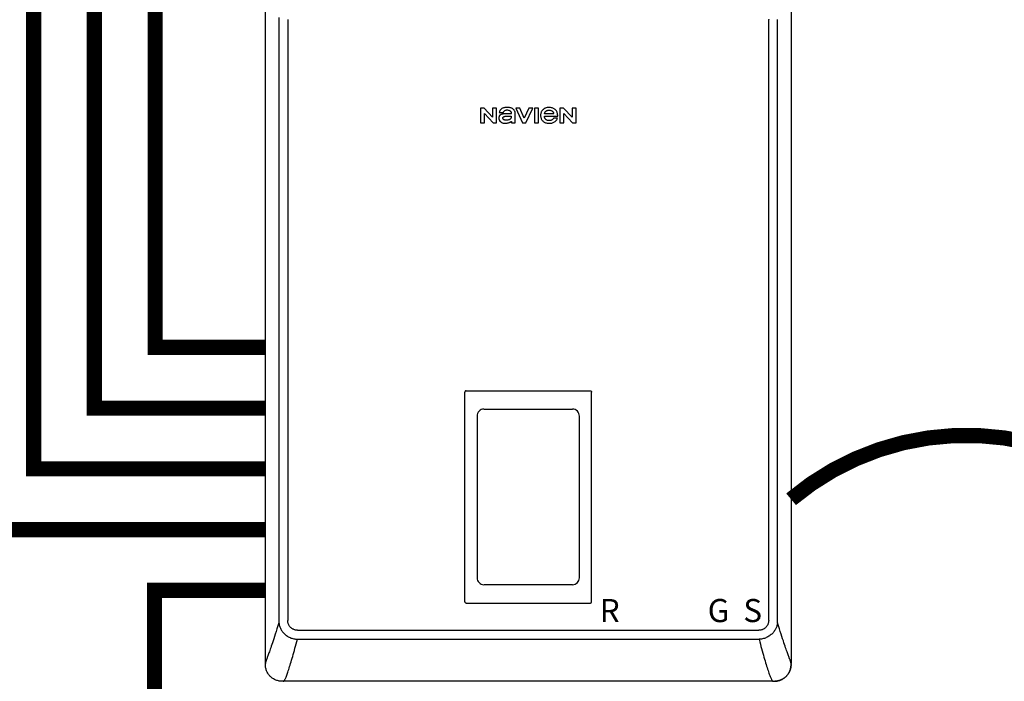
# Model space of a CAD drawing. Units: inches. Extents: x -174 to 148, y -56 to 167.
# Drawn here: x -107 to -75, y 26 to 48 of the extents above; entities that cross this region are included whole.
import ezdxf
from ezdxf.enums import TextEntityAlignment as Align

# ---------------------------------------------------------------- set-up
doc = ezdxf.new("R2010")
doc.units = ezdxf.units.IN
doc.header["$MEASUREMENT"] = 0
doc.linetypes.add('DASHED', pattern=[0.75, 0.5, -0.25])
doc.linetypes.add('DOTX2', pattern=[0.5, 0, -0.5])
doc.styles.add('Navien', font='arial.ttf')

# ---------------------------------------------------------------- blocks, each defined once
blk = doc.blocks.new('NHB-H (55-80-110-150)')
at = {"linetype": 'Continuous'}
for p, q in [((-15.393, 2.131), (-15.393, 24.739)), ((1.907, 24.739), (1.907, 2.131)), ((-14.946, 23.324), (-14.946, 3.546)), ((-14.657, 23.324), (-14.657, 3.546)), ((1.171, 3.546), (1.171, 23.324)), ((1.46, 3.546), (1.46, 23.324)), ((-8.316, 20.415), (-8.316, 19.93)), ((-8.195, 20.415), (-8.316, 20.415)), ((-7.916, 20.117), (-8.195, 20.415)), ((-7.916, 20.415), (-7.916, 20.117)), ((-7.786, 20.415), (-7.916, 20.415)), ((-7.786, 19.93), (-7.786, 20.415)), ((-7.155, 20.415), (-6.927, 19.93)), ((-7.018, 20.415), (-7.155, 20.415)), ((-6.871, 20.076), (-7.018, 20.415)), ((-6.724, 20.415), (-6.871, 20.076)), ((-6.818, 19.93), (-6.59, 20.415)), ((-6.59, 20.415), (-6.724, 20.415)), ((-6.538, 20.415), (-6.538, 19.93)), ((-6.408, 20.415), (-6.538, 20.415)), ((-6.408, 19.93), (-6.408, 20.415)), ((-5.7, 20.415), (-5.7, 19.93)), ((-5.579, 20.415), (-5.7, 20.415)), ((-5.3, 20.117), (-5.579, 20.415)), ((-5.3, 20.415), (-5.3, 20.117)), ((-5.17, 20.415), (-5.3, 20.415)), ((-5.17, 19.93), (-5.17, 20.415)), ((-8.186, 19.93), (-8.186, 20.238)), ((-8.186, 20.238), (-7.898, 19.93)), ((-7.698, 20.268), (-7.567, 20.268)), ((-7.298, 20.225), (-7.452, 20.225)), ((-7.326, 20.146), (-7.302, 20.146)), ((-7.168, 19.93), (-7.168, 20.241)), ((-6.206, 20.143), (-5.771, 20.143)), ((-5.904, 20.225), (-6.204, 20.225)), ((-5.57, 19.93), (-5.57, 20.238)), ((-5.57, 20.238), (-5.282, 19.93)), ((-8.316, 19.93), (-8.186, 19.93)), ((-7.898, 19.93), (-7.786, 19.93)), ((-7.298, 19.975), (-7.298, 19.93)), ((-7.298, 19.93), (-7.168, 19.93)), ((-6.927, 19.93), (-6.818, 19.93)), ((-6.538, 19.93), (-6.408, 19.93)), ((-5.78, 20.084), (-5.91, 20.084)), ((-5.7, 19.93), (-5.57, 19.93)), ((-5.282, 19.93), (-5.17, 19.93)), ((-8.827, 4.159), (-8.827, 11.065)), ((-8.788, 11.105), (-4.698, 11.105)), ((-4.659, 4.159), (-4.659, 11.065)), ((-8.428, 10.272), (-8.428, 4.952)), ((-5.058, 4.952), (-5.058, 10.272)), ((-8.788, 4.119), (-4.698, 4.119)), ((-14.331, 2.927), (-14.339, 2.927)), ((-14.331, 3.221), (0.845, 3.221)), ((-14.331, 2.927), (0.853, 2.927)), ((1.859, 2.283), (1.833, 2.353)), ((1.323, 1.541), (-14.803, 1.541)), ((1.317, 1.541), (1.317, 1.541))]:
    blk.add_line(p, q, dxfattribs=at)
for points in [[(-14.945, 23.4), (-14.946, 23.387), (-14.946, 23.374), (-14.946, 23.362), (-14.946, 23.349), (-14.946, 23.336), (-14.946, 23.324)], [(1.17, 23.341), (1.171, 23.324)], [(-7.235, 20.378), (-7.248, 20.388), (-7.263, 20.397), (-7.279, 20.406), (-7.297, 20.413), (-7.317, 20.419), (-7.338, 20.424), (-7.361, 20.428), (-7.386, 20.43), (-7.412, 20.432), (-7.439, 20.432), (-7.466, 20.432), (-7.491, 20.431), (-7.515, 20.428), (-7.537, 20.425), (-7.557, 20.42), (-7.576, 20.414), (-7.593, 20.407), (-7.609, 20.399), (-7.624, 20.389), (-7.638, 20.378)], [(-5.771, 20.143), (-5.772, 20.174), (-5.775, 20.204), (-5.78, 20.231), (-5.787, 20.257), (-5.795, 20.279), (-5.805, 20.3), (-5.816, 20.319), (-5.828, 20.336), (-5.842, 20.353), (-5.857, 20.367), (-5.874, 20.381), (-5.892, 20.393), (-5.911, 20.403), (-5.932, 20.412), (-5.955, 20.419), (-5.98, 20.425), (-6.007, 20.43), (-6.036, 20.432), (-6.066, 20.432), (-6.095, 20.431), (-6.123, 20.427), (-6.148, 20.422), (-6.171, 20.415), (-6.192, 20.406), (-6.211, 20.396), (-6.229, 20.384), (-6.245, 20.371), (-6.261, 20.357)], [(-7.452, 20.225), (-7.476, 20.224), (-7.499, 20.224), (-7.521, 20.223), (-7.542, 20.221), (-7.562, 20.219), (-7.58, 20.216), (-7.597, 20.212), (-7.613, 20.208), (-7.628, 20.203), (-7.642, 20.197), (-7.654, 20.19), (-7.665, 20.183), (-7.675, 20.176), (-7.683, 20.168), (-7.689, 20.159), (-7.695, 20.15), (-7.699, 20.14), (-7.703, 20.129), (-7.706, 20.118), (-7.707, 20.105), (-7.708, 20.091), (-7.709, 20.077)], [(-7.638, 20.378), (-7.647, 20.369), (-7.656, 20.359), (-7.665, 20.348), (-7.673, 20.335), (-7.68, 20.32), (-7.687, 20.304), (-7.693, 20.287), (-7.698, 20.268)], [(-7.578, 20.083), (-7.578, 20.088), (-7.578, 20.094), (-7.576, 20.099), (-7.573, 20.105), (-7.57, 20.11), (-7.566, 20.115), (-7.562, 20.119), (-7.556, 20.123), (-7.55, 20.126), (-7.543, 20.13), (-7.535, 20.133), (-7.527, 20.135), (-7.519, 20.138), (-7.51, 20.14), (-7.5, 20.142), (-7.49, 20.143), (-7.479, 20.144), (-7.468, 20.145), (-7.456, 20.146), (-7.443, 20.146)], [(-7.567, 20.268), (-7.56, 20.281), (-7.553, 20.293), (-7.545, 20.304), (-7.536, 20.313), (-7.527, 20.322), (-7.517, 20.329), (-7.507, 20.335), (-7.495, 20.34), (-7.482, 20.344), (-7.468, 20.348), (-7.454, 20.35), (-7.439, 20.35)], [(-7.302, 20.146), (-7.302, 20.133), (-7.303, 20.12), (-7.304, 20.108), (-7.306, 20.097), (-7.309, 20.087), (-7.312, 20.078), (-7.317, 20.069), (-7.323, 20.062), (-7.329, 20.054), (-7.337, 20.048), (-7.347, 20.041), (-7.358, 20.036), (-7.37, 20.031), (-7.383, 20.026), (-7.397, 20.023), (-7.412, 20.02), (-7.428, 20.017), (-7.445, 20.016), (-7.464, 20.015), (-7.483, 20.014)], [(-7.443, 20.146), (-7.42, 20.147), (-7.397, 20.147), (-7.374, 20.147), (-7.326, 20.146)], [(-7.439, 20.35), (-7.421, 20.35), (-7.405, 20.348), (-7.39, 20.345), (-7.377, 20.341), (-7.364, 20.336), (-7.353, 20.33), (-7.343, 20.323), (-7.335, 20.316), (-7.327, 20.308), (-7.32, 20.299), (-7.314, 20.289), (-7.308, 20.277), (-7.304, 20.265), (-7.301, 20.252), (-7.299, 20.238), (-7.298, 20.225)], [(-7.168, 20.241), (-7.169, 20.256), (-7.171, 20.27), (-7.174, 20.285), (-7.179, 20.3), (-7.184, 20.313), (-7.191, 20.327), (-7.2, 20.34), (-7.21, 20.353), (-7.222, 20.366), (-7.235, 20.378)], [(-6.261, 20.357), (-6.277, 20.34), (-6.291, 20.322), (-6.303, 20.304), (-6.313, 20.285), (-6.321, 20.265), (-6.328, 20.245), (-6.332, 20.222), (-6.335, 20.199), (-6.336, 20.173), (-6.336, 20.147), (-6.333, 20.122), (-6.328, 20.098), (-6.322, 20.077), (-6.314, 20.057), (-6.304, 20.039), (-6.293, 20.022), (-6.281, 20.005), (-6.266, 19.99), (-6.25, 19.975), (-6.232, 19.962), (-6.214, 19.95), (-6.193, 19.94), (-6.171, 19.931), (-6.147, 19.924), (-6.12, 19.918), (-6.092, 19.914), (-6.06, 19.913), (-6.029, 19.913), (-5.998, 19.916), (-5.969, 19.921), (-5.943, 19.928), (-5.919, 19.936), (-5.898, 19.946), (-5.878, 19.957), (-5.861, 19.969), (-5.844, 19.982), (-5.83, 19.997)], [(-6.204, 20.121), (-6.205, 20.124), (-6.205, 20.128), (-6.205, 20.131), (-6.206, 20.135), (-6.206, 20.139), (-6.206, 20.143)], [(-6.204, 20.225), (-6.202, 20.239), (-6.198, 20.253), (-6.194, 20.266), (-6.187, 20.278), (-6.18, 20.289), (-6.172, 20.299), (-6.162, 20.308), (-6.151, 20.316), (-6.139, 20.324), (-6.125, 20.33), (-6.109, 20.336), (-6.092, 20.34), (-6.074, 20.343), (-6.054, 20.344)], [(-6.054, 20.002), (-6.074, 20.003), (-6.092, 20.005), (-6.109, 20.009), (-6.125, 20.015), (-6.139, 20.021), (-6.151, 20.029), (-6.162, 20.037), (-6.172, 20.046), (-6.18, 20.057), (-6.187, 20.068), (-6.194, 20.08), (-6.198, 20.093), (-6.202, 20.106), (-6.204, 20.121)], [(-6.054, 20.344), (-6.034, 20.343), (-6.016, 20.34), (-5.999, 20.336), (-5.983, 20.33), (-5.969, 20.324), (-5.957, 20.316), (-5.946, 20.308), (-5.937, 20.299), (-5.928, 20.289), (-5.921, 20.278), (-5.915, 20.266), (-5.91, 20.253), (-5.906, 20.239), (-5.904, 20.225)], [(-7.709, 20.077), (-7.708, 20.063), (-7.706, 20.049), (-7.703, 20.036), (-7.698, 20.022), (-7.693, 20.01), (-7.686, 19.998), (-7.678, 19.987), (-7.669, 19.977), (-7.66, 19.968), (-7.65, 19.96)], [(-7.65, 19.96), (-7.634, 19.949), (-7.617, 19.939), (-7.601, 19.931), (-7.585, 19.924), (-7.568, 19.919), (-7.551, 19.916), (-7.532, 19.914), (-7.512, 19.913)], [(-7.483, 20.014), (-7.495, 20.015), (-7.507, 20.016), (-7.518, 20.018), (-7.528, 20.021), (-7.537, 20.024), (-7.546, 20.028), (-7.553, 20.033), (-7.559, 20.038), (-7.564, 20.044), (-7.569, 20.05), (-7.572, 20.057), (-7.575, 20.065), (-7.577, 20.074), (-7.578, 20.083)], [(-7.512, 19.913), (-7.486, 19.913), (-7.461, 19.915), (-7.437, 19.918), (-7.415, 19.922), (-7.394, 19.927), (-7.375, 19.934)], [(-7.375, 19.934), (-7.365, 19.938), (-7.356, 19.942), (-7.347, 19.946), (-7.339, 19.95), (-7.331, 19.954), (-7.324, 19.958), (-7.317, 19.963), (-7.31, 19.967), (-7.304, 19.971), (-7.298, 19.975)], [(-5.91, 20.084), (-5.915, 20.074), (-5.921, 20.063), (-5.929, 20.053), (-5.938, 20.043), (-5.949, 20.034), (-5.96, 20.026), (-5.972, 20.019), (-5.986, 20.013), (-6.001, 20.008), (-6.017, 20.005), (-6.035, 20.002), (-6.054, 20.002)], [(-5.83, 19.997), (-5.816, 20.012), (-5.805, 20.029), (-5.795, 20.046), (-5.787, 20.065), (-5.78, 20.084)], [(-8.788, 11.105), (-8.793, 11.104), (-8.798, 11.103), (-8.803, 11.102), (-8.808, 11.099), (-8.812, 11.097), (-8.816, 11.093), (-8.819, 11.089), (-8.822, 11.085), (-8.824, 11.08), (-8.826, 11.076), (-8.827, 11.071), (-8.827, 11.065)], [(-4.698, 11.105), (-4.693, 11.104), (-4.688, 11.103), (-4.683, 11.102), (-4.679, 11.099), (-4.674, 11.097), (-4.67, 11.093), (-4.667, 11.089), (-4.664, 11.085), (-4.662, 11.08), (-4.66, 11.076), (-4.659, 11.071), (-4.659, 11.065)], [(-8.827, 4.159), (-8.826, 4.153), (-8.825, 4.147), (-8.823, 4.141), (-8.819, 4.136), (-8.815, 4.131), (-8.811, 4.127), (-8.805, 4.124), (-8.8, 4.122), (-8.794, 4.12), (-8.788, 4.12)], [(-4.698, 4.119), (-4.693, 4.12), (-4.688, 4.121), (-4.683, 4.122), (-4.679, 4.125), (-4.674, 4.127), (-4.67, 4.131), (-4.667, 4.135), (-4.664, 4.139), (-4.662, 4.144), (-4.66, 4.148), (-4.659, 4.153), (-4.659, 4.159)], [(-14.945, 3.47), (-14.979, 3.365), (-15.01, 3.267), (-15.039, 3.176), (-15.067, 3.092), (-15.092, 3.013), (-15.116, 2.94), (-15.139, 2.872), (-15.16, 2.809), (-15.179, 2.751), (-15.198, 2.696), (-15.215, 2.646), (-15.232, 2.599), (-15.247, 2.555), (-15.261, 2.514), (-15.275, 2.477), (-15.287, 2.443), (-15.298, 2.411), (-15.309, 2.381), (-15.319, 2.354)], [(-14.946, 3.546), (-14.946, 3.534), (-14.946, 3.521), (-14.946, 3.508), (-14.946, 3.496), (-14.946, 3.483), (-14.945, 3.47)], [(-14.945, 3.47), (-14.943, 3.444), (-14.939, 3.418), (-14.934, 3.392), (-14.928, 3.366), (-14.919, 3.34), (-14.91, 3.315), (-14.898, 3.288), (-14.885, 3.262), (-14.872, 3.239), (-14.857, 3.216), (-14.841, 3.192), (-14.824, 3.169), (-14.805, 3.146), (-14.785, 3.124), (-14.763, 3.103), (-14.741, 3.082), (-14.717, 3.062), (-14.692, 3.044), (-14.665, 3.026), (-14.637, 3.009), (-14.608, 2.994), (-14.579, 2.98), (-14.549, 2.967), (-14.518, 2.957), (-14.488, 2.948), (-14.458, 2.941), (-14.427, 2.935), (-14.397, 2.931), (-14.368, 2.928), (-14.339, 2.927)], [(-14.331, 3.221), (-14.349, 3.222), (-14.367, 3.223), (-14.384, 3.225), (-14.402, 3.229), (-14.42, 3.233), (-14.437, 3.239), (-14.455, 3.245), (-14.472, 3.253), (-14.488, 3.261), (-14.504, 3.271), (-14.519, 3.281), (-14.534, 3.292), (-14.548, 3.303), (-14.561, 3.316), (-14.574, 3.329), (-14.585, 3.343), (-14.596, 3.358), (-14.607, 3.373), (-14.616, 3.389), (-14.625, 3.406), (-14.632, 3.423), (-14.639, 3.44), (-14.645, 3.458), (-14.649, 3.476), (-14.653, 3.494), (-14.655, 3.512), (-14.656, 3.529), (-14.657, 3.546)], [(1.171, 3.546), (1.17, 3.529), (1.169, 3.511), (1.166, 3.494), (1.163, 3.476), (1.158, 3.458), (1.153, 3.441), (1.146, 3.423), (1.139, 3.406), (1.13, 3.39), (1.121, 3.374), (1.111, 3.359), (1.1, 3.344), (1.088, 3.33), (1.076, 3.317), (1.063, 3.304), (1.049, 3.293), (1.034, 3.282), (1.019, 3.271), (1.003, 3.262), (0.986, 3.253), (0.969, 3.246), (0.951, 3.239), (0.934, 3.233), (0.916, 3.229), (0.898, 3.225), (0.88, 3.223), (0.863, 3.222), (0.845, 3.221)], [(1.457, 3.447), (1.454, 3.423), (1.45, 3.398), (1.444, 3.374), (1.437, 3.35), (1.429, 3.327), (1.419, 3.304), (1.408, 3.281), (1.396, 3.257), (1.382, 3.233), (1.367, 3.209), (1.35, 3.186), (1.333, 3.163), (1.314, 3.141), (1.293, 3.118), (1.271, 3.097), (1.248, 3.077), (1.224, 3.057), (1.199, 3.039), (1.174, 3.022), (1.147, 3.006), (1.12, 2.992), (1.092, 2.979), (1.061, 2.966), (1.03, 2.955), (0.999, 2.946), (0.968, 2.939), (0.937, 2.934), (0.907, 2.93), (0.879, 2.928), (0.853, 2.927)], [(1.459, 3.47), (1.459, 3.467), (1.459, 3.463), (1.458, 3.459), (1.458, 3.455), (1.458, 3.451), (1.457, 3.447)], [(1.459, 3.47), (1.459, 3.483), (1.46, 3.496), (1.46, 3.508), (1.46, 3.521), (1.46, 3.534), (1.46, 3.546)], [(1.833, 2.353), (1.823, 2.381), (1.813, 2.41), (1.801, 2.442), (1.789, 2.476), (1.775, 2.514), (1.761, 2.554), (1.746, 2.598), (1.729, 2.645), (1.712, 2.696), (1.693, 2.75), (1.674, 2.809), (1.653, 2.872), (1.63, 2.94), (1.606, 3.013), (1.581, 3.092), (1.553, 3.176), (1.524, 3.267), (1.493, 3.365), (1.459, 3.47)], [(-14.803, 1.541), (-14.802, 1.541), (-14.801, 1.542), (-14.797, 1.543), (-14.794, 1.545), (-14.789, 1.548), (-14.783, 1.553), (-14.778, 1.559), (-14.771, 1.567), (-14.764, 1.577), (-14.757, 1.589), (-14.749, 1.603), (-14.74, 1.619), (-14.731, 1.638), (-14.721, 1.659), (-14.711, 1.683), (-14.7, 1.71), (-14.689, 1.74), (-14.677, 1.772), (-14.664, 1.808), (-14.651, 1.846), (-14.637, 1.888), (-14.623, 1.931), (-14.608, 1.978), (-14.593, 2.027), (-14.577, 2.077), (-14.561, 2.13), (-14.545, 2.185), (-14.528, 2.242), (-14.511, 2.301), (-14.493, 2.363), (-14.475, 2.426), (-14.457, 2.491), (-14.439, 2.559), (-14.419, 2.628), (-14.4, 2.7), (-14.38, 2.774), (-14.36, 2.85), (-14.339, 2.927)], [(0.853, 2.927), (0.875, 2.846), (0.896, 2.767), (0.917, 2.69), (0.937, 2.616), (0.957, 2.543), (0.976, 2.473), (0.995, 2.405), (1.014, 2.339), (1.032, 2.275), (1.05, 2.214), (1.068, 2.155), (1.085, 2.098), (1.101, 2.044), (1.117, 1.992), (1.133, 1.942), (1.149, 1.894), (1.163, 1.85), (1.178, 1.809), (1.191, 1.771), (1.204, 1.736), (1.216, 1.705), (1.227, 1.677), (1.238, 1.652), (1.248, 1.631), (1.258, 1.612), (1.266, 1.596), (1.274, 1.582), (1.282, 1.571), (1.289, 1.562), (1.296, 1.555), (1.301, 1.549), (1.306, 1.546), (1.311, 1.543), (1.314, 1.542), (1.316, 1.541), (1.317, 1.541)], [(-15.319, 2.354), (-15.345, 2.284), (-15.353, 2.264), (-15.359, 2.245), (-15.366, 2.228), (-15.371, 2.212), (-15.376, 2.197), (-15.381, 2.184), (-15.384, 2.172), (-15.387, 2.161), (-15.39, 2.152), (-15.391, 2.145), (-15.392, 2.139), (-15.393, 2.135), (-15.393, 2.132), (-15.393, 2.131)], [(1.907, 2.131), (1.907, 2.132), (1.907, 2.135), (1.906, 2.139), (1.905, 2.145), (1.904, 2.152), (1.901, 2.161), (1.898, 2.172), (1.895, 2.183), (1.89, 2.197), (1.885, 2.211), (1.88, 2.227), (1.874, 2.244), (1.867, 2.263), (1.859, 2.283)], [(-14.851, 1.542), (-14.871, 1.543), (-14.903, 1.546), (-14.934, 1.55), (-14.964, 1.556), (-14.993, 1.564), (-15.02, 1.573), (-15.047, 1.583), (-15.072, 1.594), (-15.097, 1.606), (-15.121, 1.619), (-15.145, 1.634), (-15.167, 1.649), (-15.189, 1.666), (-15.211, 1.684), (-15.231, 1.704), (-15.25, 1.724), (-15.268, 1.745), (-15.285, 1.767), (-15.301, 1.79), (-15.315, 1.813), (-15.328, 1.838), (-15.341, 1.862), (-15.352, 1.888), (-15.362, 1.915), (-15.371, 1.942), (-15.378, 1.971), (-15.384, 2), (-15.389, 2.031), (-15.391, 2.063), (-15.393, 2.097), (-15.393, 2.131)], [(1.373, 1.542), (1.385, 1.543), (1.418, 1.546), (1.448, 1.55), (1.478, 1.556), (1.506, 1.564), (1.533, 1.572), (1.56, 1.582), (1.585, 1.593), (1.61, 1.606), (1.634, 1.619), (1.658, 1.633), (1.681, 1.649), (1.703, 1.666), (1.724, 1.684), (1.744, 1.703), (1.764, 1.723), (1.782, 1.745), (1.799, 1.767), (1.814, 1.79), (1.829, 1.813), (1.842, 1.837), (1.854, 1.862), (1.866, 1.888), (1.876, 1.914), (1.884, 1.942), (1.892, 1.97), (1.898, 2), (1.902, 2.031), (1.905, 2.063), (1.907, 2.096), (1.907, 2.131)], [(1.907, 2.097), (1.907, 2.095), (1.906, 2.087), (1.906, 2.079), (1.906, 2.071), (1.905, 2.064), (1.905, 2.057), (1.904, 2.05), (1.904, 2.043), (1.903, 2.036), (1.902, 2.029), (1.901, 2.023), (1.901, 2.016), (1.9, 2.009), (1.898, 2.002), (1.897, 1.995), (1.896, 1.988), (1.894, 1.982), (1.893, 1.975), (1.891, 1.968), (1.89, 1.961), (1.888, 1.954), (1.886, 1.947), (1.884, 1.939), (1.881, 1.931), (1.878, 1.923), (1.875, 1.914), (1.872, 1.904), (1.868, 1.895), (1.864, 1.885), (1.86, 1.875), (1.855, 1.864), (1.85, 1.853), (1.845, 1.843), (1.839, 1.832), (1.833, 1.82), (1.827, 1.809), (1.82, 1.798), (1.813, 1.787), (1.805, 1.776), (1.797, 1.765), (1.789, 1.754), (1.78, 1.743), (1.772, 1.732), (1.762, 1.722), (1.753, 1.712), (1.743, 1.702), (1.733, 1.692), (1.723, 1.683), (1.712, 1.674), (1.701, 1.665), (1.69, 1.656), (1.679, 1.648), (1.668, 1.64), (1.656, 1.632), (1.644, 1.625), (1.632, 1.618), (1.62, 1.611), (1.608, 1.604), (1.595, 1.598), (1.583, 1.592), (1.57, 1.587), (1.557, 1.581), (1.544, 1.576), (1.531, 1.572), (1.518, 1.567), (1.505, 1.563), (1.491, 1.56), (1.478, 1.556), (1.464, 1.553), (1.45, 1.551), (1.437, 1.548), (1.423, 1.546), (1.41, 1.545), (1.396, 1.544), (1.382, 1.543), (1.378, 1.543)], [(-14.803, 1.541), (-14.838, 1.542), (-14.851, 1.542)], [(1.323, 1.541), (1.329, 1.541), (1.336, 1.541), (1.342, 1.541)], [(1.342, 1.541), (1.348, 1.542), (1.355, 1.542), (1.361, 1.542)]]:
    blk.add_lwpolyline(points, dxfattribs=at)
for centre, radius, start, end in [((-8.198, 10.272), 0.23, 89.9963, 180), ((-6.743, 22534.558), 22524.056, 269.9962995, 270.0037006), ((-5.288, 10.272), 0.23, 0, 90.0037), ((-8.198, 4.952), 0.23, 180, 270.0037), ((-5.288, 4.952), 0.23, 269.9963, 0), ((-6.743, -22519.334), 22524.056, 89.9962994, 90.0037005)]:
    blk.add_arc(centre, radius, start, end, dxfattribs=at)
at = {"color": 9, "linetype": 'Continuous'}
blk.add_arc((-6.786, 1.533), 0.0393, 0, 11.5697, dxfattribs=at)
at = {"style": 'Navien'}
for s, p in [('R', (-4.061, 3.871)), ('G', (-0.479, 3.871)), ('S', (0.643, 3.871))]:
    blk.add_text(s, height=0.762, dxfattribs=at).set_placement(p, align=Align.MIDDLE_CENTER)

msp = doc.modelspace()

# ---------------------------------------------------------------- linework, layer by layer
at = {"color": 2, "linetype": 'DASHED', "ltscale": 0.1, "const_width": 0.5}
for points in [[(-99.365, 37.39), (-102.992, 37.39), (-102.992, 65.104), (40.716, 65.104), (40.716, 73.969)], [(-104.992, 71.114), (-104.992, 35.39), (-99.365, 35.39)], [(-99.365, 33.39), (-106.992, 33.39), (-106.992, 70.955)], [(-99.365, 31.39), (-110.992, 31.39)], [(-92.74, 1.023), (-103.015, 1.023), (-103.015, 29.39), (-99.365, 29.39)]]:
    msp.add_lwpolyline(points, dxfattribs=at)
at = {"color": 2, "linetype": 'DOTX2', "ltscale": 0.05, "const_width": 0.5}
msp.add_lwpolyline([(-70.53, 32.39, 0.365039), (-82.065, 32.39)], format="xyb", dxfattribs=at)

# ---------------------------------------------------------------- block references
msp.add_blockref('NHB-H (55-80-110-150)', (-83.972, 24.855))

doc.saveas('drawing.dxf')
